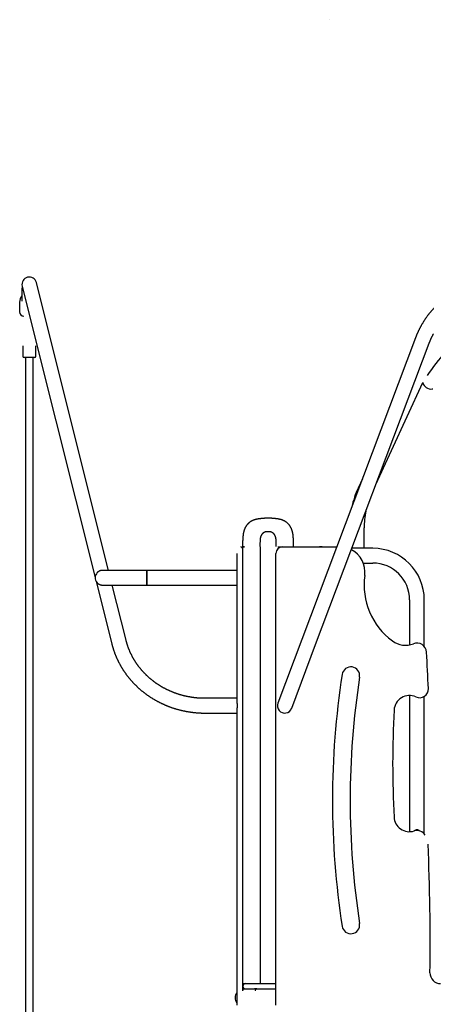
# Model space of a CAD drawing. Extents: x -3483 to 15309, y -4955 to -127.
# Drawn here: x 7169 to 8108, y -2359 to -127 of the extents above; entities that cross this region are included whole.
import ezdxf

# ---------------------------------------------------------------- set-up
doc = ezdxf.new("R2010")
doc.units = 0

msp = doc.modelspace()

# ---------------------------------------------------------------- linework, layer by layer
at = {"color": 7, "linetype": 'Continuous'}
for p, q in [((7872.7, -127.3), (7872.7, -127.3)), ((7173.9, -735.8), (7173.9, -765.3)), ((7174.5, -731.4), (7206.4, -858.7)), ((7238.8, -850.6), (7206.9, -723.2)), ((7168.7, -767.6), (7168.7, -789.6)), ((7175.7, -866.3), (7175.7, -890.3)), ((7205.7, -890.3), (7205.7, -866.3)), ((7206.4, -858.7), (7340.1, -1392)), ((7370.4, -1375.5), (7238.8, -850.6)), ((8067, -848.8), (7809.3, -1532)), ((7840.5, -1543.8), (8098.2, -860.5)), ((7202.7, -893.3), (7178.7, -893.3)), ((7181.7, -893.3), (7181.7, -1027.3)), ((7199.7, -1027.3), (7199.7, -893.3)), ((7977.4, -1181), (8083.4, -949.9)), ((8105.1, -964.3), (8106.1, -964.2)), ((7946.5, -1168.1), (7937, -1188.9)), ((7950.6, -1325.6), (7950.6, -1279.3)), ((7662.7, -1387), (7662.7, -1337.3)), ((7674.7, -1324), (7674.1, -1324.3)), ((7674.7, -1322.3), (7674.7, -2312.3)), ((7674.7, -1322.3), (7678.7, -1322.3)), ((7674.7, -1337.3), (7674.7, -2326.7)), ((7714.7, -1322.3), (7714.7, -2312.3)), ((7750.4, -2361.3), (7750.4, -1337.3)), ((7754.4, -1322.3), (7765.4, -1322.3)), ((7765.4, -1322.3), (7888.4, -1322.3)), ((7790.6, -1321.6), (7790.6, -1321.6)), ((7970.4, -1325.6), (7922.8, -1325.6)), ((7948.7, -1359), (7970.4, -1359)), ((7457, -1375.5), (7357, -1375.5)), ((7662.7, -1375.5), (7457, -1375.5)), ((7457, -1375.5), (7457, -1409.2)), ((7457, -1392.3), (7457, -1375.5)), ((7342.3, -1400.5), (7377.7, -1542)), ((7457, -1409.2), (7457, -1392.3)), ((7662.7, -1392.3), (7662.7, -1387)), ((7662.7, -1397.6), (7662.7, -1392.3)), ((7662.7, -1677.5), (7662.7, -1397.6)), ((7358, -1409.2), (7457, -1409.2)), ((7410.1, -1533.9), (7378.9, -1409.2)), ((7457, -1409.2), (7662.7, -1409.2)), ((8053.7, -1442.3), (8053.7, -1544.3)), ((8087.1, -1548), (8087.1, -1442.3)), ((7809.3, -1532), (7754.8, -1676.4)), ((7786.1, -1688.2), (7840.5, -1543.8)), ((7662.7, -1665.6), (7588.7, -1665.6)), ((8053.7, -1659.2), (8053.7, -1967.9)), ((8087.1, -1973), (8087.1, -1661.2)), ((7662.7, -1677.5), (7662.7, -1687.1)), ((7662.7, -2361.3), (7662.7, -1687.1)), ((7588.7, -1699), (7662.7, -1699)), ((7674.7, -2312.3), (7678.7, -2312.3)), ((7676.2, -2320.3), (7676.2, -2316.3)), ((7678.7, -2312.3), (7680.2, -2312.3)), ((7680.2, -2312.3), (7705.8, -2312.3)), ((7705.8, -2312.3), (7750.4, -2312.3)), ((7662.2, -2332.3), (7661.7, -2332.3)), ((7678.6, -2324.2), (7701.2, -2324.2)), ((7701.2, -2324.2), (7701.8, -2324.2)), ((7704.6, -2324.3), (7702.5, -2324.3)), ((7705.8, -2324.3), (7704.6, -2324.3)), ((7706.9, -2324.3), (7705.8, -2324.3)), ((7706.9, -2324.3), (7750.4, -2324.3)), ((7657.7, -2344), (7657.7, -2344.7)), ((7661.7, -2356.3), (7662.2, -2356.3))]:
    msp.add_line(p, q, dxfattribs=at)
for points in [[(8108.2, -781.6), (8107.6, -782.3), (8106.9, -783.1), (8106.2, -783.9), (8105.5, -784.6), (8104.9, -785.4), (8104.2, -786.2), (8103.5, -786.9), (8102.9, -787.7), (8102.2, -788.5), (8101.6, -789.3), (8100.9, -790.1), (8100.3, -790.8), (8099.6, -791.6), (8099, -792.4), (8098.4, -793.2), (8097.7, -794), (8097.1, -794.8), (8096.5, -795.6), (8095.9, -796.4), (8095.3, -797.3), (8094.7, -798.1), (8094.1, -798.9), (8093.5, -799.7), (8092.9, -800.5), (8092.3, -801.4), (8091.7, -802.2), (8091.1, -803), (8090.5, -803.9), (8090, -804.7), (8089.4, -805.5), (8088.8, -806.4), (8088.3, -807.2), (8087.7, -808.1), (8087.1, -808.9), (8086.6, -809.8), (8086, -810.6), (8085.5, -811.5), (8085, -812.3), (8084.4, -813.2), (8083.9, -814.1), (8083.4, -814.9), (8082.9, -815.8), (8082.3, -816.7), (8081.8, -817.5), (8081.3, -818.4), (8080.8, -819.3), (8080.3, -820.2), (8079.8, -821.1), (8079.3, -822), (8078.9, -822.8), (8078.4, -823.7), (8077.9, -824.6), (8077.4, -825.5), (8077, -826.4), (8076.5, -827.3), (8076, -828.2), (8075.6, -829.1), (8075.1, -830), (8074.7, -830.9), (8074.2, -831.8), (8073.8, -832.8), (8073.4, -833.7), (8073, -834.6), (8072.5, -835.5), (8072.1, -836.4), (8071.7, -837.2), (8071.4, -838.1), (8071, -838.9), (8070.6, -839.7), (8070.3, -840.5), (8070, -841.2), (8069.7, -841.9), (8069.4, -842.6), (8069.1, -843.3), (8068.9, -843.9), (8068.6, -844.6), (8068.4, -845.1), (8068.2, -845.7), (8068, -846.2), (8067.8, -846.8), (8067.6, -847.3), (8067.4, -847.8), (8067.2, -848.3), (8067, -848.8)], [(8098.2, -860.5), (8098.5, -860), (8098.7, -859.4), (8098.9, -858.8), (8099.1, -858.2), (8099.4, -857.6), (8099.6, -857), (8099.9, -856.4), (8100.1, -855.8), (8100.4, -855.1), (8100.7, -854.4), (8101, -853.8), (8101.3, -853.1), (8101.6, -852.3), (8101.9, -851.6), (8102.2, -850.9), (8102.6, -850.1), (8102.9, -849.3), (8103.3, -848.5), (8103.7, -847.7), (8104.1, -846.9), (8104.5, -846.1), (8104.9, -845.3), (8105.3, -844.4), (8105.7, -843.6), (8106.1, -842.8), (8106.5, -841.9), (8107, -841.1), (8107.4, -840.3), (8107.8, -839.5)], [(7181.7, -1027.3), (7181.7, -2414.4)], [(7199.7, -2414.4), (7199.7, -1027.3)], [(7732.6, -1257.4), (7731.8, -1257.4), (7731, -1257.4), (7730.2, -1257.4), (7729.5, -1257.5), (7728.7, -1257.5), (7728, -1257.5), (7727.2, -1257.5), (7726.5, -1257.5), (7725.7, -1257.6), (7725, -1257.6), (7724.3, -1257.6), (7723.6, -1257.7), (7722.9, -1257.7), (7722.3, -1257.7), (7721.6, -1257.8), (7721, -1257.8), (7720.3, -1257.9), (7719.7, -1257.9), (7719.1, -1258), (7718.5, -1258), (7718, -1258.1), (7717.4, -1258.1), (7716.9, -1258.2), (7716.3, -1258.2), (7715.8, -1258.3), (7715.3, -1258.4), (7714.8, -1258.4), (7714.4, -1258.5), (7713.9, -1258.5), (7713.4, -1258.6), (7713, -1258.7), (7712.6, -1258.7), (7712.2, -1258.8), (7711.8, -1258.8), (7711.4, -1258.9), (7711, -1258.9), (7710.6, -1259), (7710.3, -1259.1), (7709.9, -1259.1), (7709.6, -1259.2), (7709.2, -1259.2), (7708.9, -1259.3), (7708.6, -1259.3), (7708.3, -1259.4), (7708, -1259.5), (7707.7, -1259.5), (7707.4, -1259.6), (7707.1, -1259.6), (7706.9, -1259.7), (7706.6, -1259.7), (7706.3, -1259.8), (7706.1, -1259.9), (7705.8, -1259.9), (7705.6, -1260), (7705.3, -1260), (7705, -1260.1), (7704.8, -1260.2), (7704.5, -1260.2), (7704.2, -1260.3), (7703.9, -1260.4), (7703.7, -1260.5), (7703.4, -1260.5), (7703.1, -1260.6), (7702.8, -1260.7), (7702.5, -1260.8), (7702.2, -1260.9), (7701.8, -1261), (7701.5, -1261.1), (7701.2, -1261.2), (7700.8, -1261.3), (7700.5, -1261.5), (7700.1, -1261.6), (7699.8, -1261.7), (7699.4, -1261.9), (7699, -1262), (7698.6, -1262.2), (7698.3, -1262.3), (7697.9, -1262.5), (7697.5, -1262.7), (7697.1, -1262.9), (7696.7, -1263), (7696.3, -1263.2), (7695.9, -1263.4), (7695.4, -1263.6), (7695, -1263.9), (7694.6, -1264.1), (7694.2, -1264.3), (7693.8, -1264.5), (7693.4, -1264.8), (7693, -1265), (7692.6, -1265.3), (7692.2, -1265.5), (7691.9, -1265.8), (7691.5, -1266.1), (7691.1, -1266.3), (7690.8, -1266.6), (7690.4, -1266.9), (7690.1, -1267.1), (7689.7, -1267.4), (7689.4, -1267.7), (7689.1, -1267.9), (7688.8, -1268.2), (7688.5, -1268.5), (7688.2, -1268.7), (7687.9, -1269), (7687.6, -1269.3), (7687.4, -1269.5), (7687.1, -1269.8), (7686.9, -1270), (7686.6, -1270.3), (7686.4, -1270.6), (7686.1, -1270.8), (7685.9, -1271.1), (7685.6, -1271.4), (7685.4, -1271.6), (7685.2, -1271.9), (7684.9, -1272.2), (7684.7, -1272.4), (7684.5, -1272.7), (7684.3, -1273), (7684, -1273.3), (7683.8, -1273.6), (7683.6, -1273.9), (7683.3, -1274.2), (7683.1, -1274.6), (7682.9, -1274.9), (7682.7, -1275.2), (7682.5, -1275.6), (7682.2, -1275.9), (7682, -1276.3), (7681.8, -1276.6), (7681.6, -1277), (7681.4, -1277.3), (7681.2, -1277.7), (7681, -1278), (7680.8, -1278.4), (7680.6, -1278.8), (7680.4, -1279.1), (7680.2, -1279.5), (7680.1, -1279.9), (7679.9, -1280.2), (7679.7, -1280.6), (7679.6, -1280.9), (7679.4, -1281.3), (7679.3, -1281.6), (7679.1, -1282), (7679, -1282.3), (7678.8, -1282.7), (7678.7, -1283), (7678.6, -1283.3), (7678.5, -1283.6), (7678.4, -1283.9), (7678.3, -1284.3), (7678.2, -1284.6), (7678.1, -1284.9), (7678, -1285.2), (7677.9, -1285.5), (7677.8, -1285.8), (7677.7, -1286.1), (7677.6, -1286.4), (7677.5, -1286.7), (7677.4, -1287), (7677.3, -1287.3), (7677.2, -1287.7), (7677.2, -1288), (7677.1, -1288.3), (7677, -1288.7), (7676.9, -1289), (7676.8, -1289.4), (7676.7, -1289.8), (7676.7, -1290.1), (7676.6, -1290.5), (7676.5, -1291), (7676.4, -1291.4), (7676.3, -1291.8), (7676.3, -1292.3), (7676.2, -1292.7), (7676.1, -1293.2), (7676.1, -1293.7), (7676, -1294.2), (7675.9, -1294.8), (7675.9, -1295.3), (7675.8, -1295.8), (7675.7, -1296.4), (7675.7, -1297), (7675.6, -1297.6), (7675.5, -1298.2), (7675.5, -1298.8), (7675.4, -1299.5), (7675.4, -1300.1), (7675.3, -1300.8), (7675.3, -1301.5), (7675.2, -1302.2), (7675.1, -1302.9), (7675.1, -1303.6), (7675, -1304.3), (7675, -1305.1), (7675, -1305.9), (7674.9, -1306.7), (7674.9, -1307.5), (7674.8, -1308.3), (7674.8, -1309.1), (7674.8, -1309.9), (7674.7, -1310.8), (7674.7, -1311.6), (7674.7, -1312.5), (7674.6, -1313.4), (7674.6, -1314.3), (7674.6, -1315.2), (7674.6, -1316.1), (7674.6, -1317), (7674.6, -1317.9), (7674.6, -1318.8), (7674.6, -1319.7), (7674.5, -1320.6), (7674.5, -1321.6)], [(7790.6, -1321.6), (7790.6, -1320.6), (7790.6, -1319.7), (7790.5, -1318.8), (7790.5, -1317.9), (7790.5, -1317), (7790.5, -1316.1), (7790.5, -1315.2), (7790.5, -1314.3), (7790.5, -1313.4), (7790.4, -1312.5), (7790.4, -1311.6), (7790.4, -1310.8), (7790.3, -1309.9), (7790.3, -1309.1), (7790.3, -1308.3), (7790.2, -1307.5), (7790.2, -1306.7), (7790.1, -1305.9), (7790.1, -1305.1), (7790.1, -1304.3), (7790, -1303.6), (7790, -1302.9), (7789.9, -1302.2), (7789.8, -1301.5), (7789.8, -1300.8), (7789.7, -1300.1), (7789.7, -1299.5), (7789.6, -1298.8), (7789.6, -1298.2), (7789.5, -1297.6), (7789.4, -1297), (7789.4, -1296.4), (7789.3, -1295.8), (7789.2, -1295.3), (7789.2, -1294.8), (7789.1, -1294.2), (7789.1, -1293.7), (7789, -1293.2), (7788.9, -1292.7), (7788.8, -1292.3), (7788.8, -1291.8), (7788.7, -1291.4), (7788.6, -1291), (7788.5, -1290.5), (7788.4, -1290.1), (7788.4, -1289.8), (7788.3, -1289.4), (7788.2, -1289), (7788.1, -1288.7), (7788, -1288.3), (7788, -1288), (7787.9, -1287.7), (7787.8, -1287.3), (7787.7, -1287), (7787.6, -1286.7), (7787.5, -1286.4), (7787.4, -1286.1), (7787.3, -1285.8), (7787.2, -1285.5), (7787.1, -1285.2), (7787, -1284.9), (7786.9, -1284.6), (7786.8, -1284.3), (7786.7, -1283.9), (7786.6, -1283.6), (7786.5, -1283.3), (7786.4, -1283), (7786.3, -1282.7), (7786.1, -1282.3), (7786, -1282), (7785.8, -1281.6), (7785.7, -1281.3), (7785.5, -1280.9), (7785.4, -1280.6), (7785.2, -1280.2), (7785.1, -1279.9), (7784.9, -1279.5), (7784.7, -1279.1), (7784.5, -1278.8), (7784.3, -1278.4), (7784.1, -1278), (7783.9, -1277.7), (7783.7, -1277.3), (7783.5, -1277), (7783.3, -1276.6), (7783.1, -1276.3), (7782.9, -1275.9), (7782.7, -1275.6), (7782.4, -1275.2), (7782.2, -1274.9), (7782, -1274.6), (7781.8, -1274.2), (7781.5, -1273.9), (7781.3, -1273.6), (7781.1, -1273.3), (7780.9, -1273), (7780.6, -1272.7), (7780.4, -1272.4), (7780.2, -1272.2), (7779.9, -1271.9), (7779.7, -1271.6), (7779.5, -1271.4), (7779.2, -1271.1), (7779, -1270.8), (7778.8, -1270.6), (7778.5, -1270.3), (7778.3, -1270), (7778, -1269.8), (7777.7, -1269.5), (7777.5, -1269.3), (7777.2, -1269), (7776.9, -1268.7), (7776.6, -1268.5), (7776.3, -1268.2), (7776, -1267.9), (7775.7, -1267.7), (7775.4, -1267.4), (7775, -1267.1), (7774.7, -1266.9), (7774.3, -1266.6), (7774, -1266.3), (7773.6, -1266.1), (7773.2, -1265.8), (7772.9, -1265.5), (7772.5, -1265.3), (7772.1, -1265), (7771.7, -1264.8), (7771.3, -1264.5), (7770.9, -1264.3), (7770.5, -1264.1), (7770.1, -1263.9), (7769.7, -1263.6), (7769.3, -1263.4), (7768.8, -1263.2), (7768.4, -1263), (7768, -1262.9), (7767.6, -1262.7), (7767.2, -1262.5), (7766.9, -1262.3), (7766.5, -1262.2), (7766.1, -1262), (7765.7, -1261.9), (7765.3, -1261.7), (7765, -1261.6), (7764.6, -1261.5), (7764.3, -1261.3), (7763.9, -1261.2), (7763.6, -1261.1), (7763.3, -1261), (7762.9, -1260.9), (7762.6, -1260.8), (7762.3, -1260.7), (7762, -1260.6), (7761.7, -1260.5), (7761.4, -1260.5), (7761.2, -1260.4), (7760.9, -1260.3), (7760.6, -1260.2), (7760.3, -1260.2), (7760.1, -1260.1), (7759.8, -1260), (7759.5, -1260), (7759.3, -1259.9), (7759, -1259.9), (7758.8, -1259.8), (7758.5, -1259.7), (7758.2, -1259.7), (7758, -1259.6), (7757.7, -1259.6), (7757.4, -1259.5), (7757.1, -1259.5), (7756.8, -1259.4), (7756.5, -1259.3), (7756.2, -1259.3), (7755.9, -1259.2), (7755.5, -1259.2), (7755.2, -1259.1), (7754.8, -1259.1), (7754.5, -1259), (7754.1, -1258.9), (7753.7, -1258.9), (7753.3, -1258.8), (7752.9, -1258.8), (7752.5, -1258.7), (7752.1, -1258.7), (7751.7, -1258.6), (7751.2, -1258.5), (7750.7, -1258.5), (7750.3, -1258.4), (7749.8, -1258.4), (7749.3, -1258.3), (7748.8, -1258.2), (7748.2, -1258.2), (7747.7, -1258.1), (7747.1, -1258.1), (7746.6, -1258), (7746, -1258), (7745.4, -1257.9), (7744.8, -1257.9), (7744.1, -1257.8), (7743.5, -1257.8), (7742.8, -1257.7), (7742.2, -1257.7), (7741.5, -1257.7), (7740.8, -1257.6), (7740.1, -1257.6), (7739.4, -1257.6), (7738.6, -1257.5), (7737.9, -1257.5), (7737.1, -1257.5), (7736.4, -1257.5), (7735.6, -1257.5), (7734.9, -1257.4), (7734.1, -1257.4), (7733.3, -1257.4), (7732.6, -1257.4)], [(7714.8, -1321.6), (7714.8, -1320.8), (7714.8, -1320), (7714.8, -1319.3), (7714.8, -1318.5), (7714.8, -1317.8), (7714.8, -1317), (7714.8, -1316.3), (7714.8, -1315.6), (7714.9, -1314.9), (7714.9, -1314.1), (7714.9, -1313.4), (7714.9, -1312.8), (7714.9, -1312.1), (7715, -1310.8), (7715, -1310.2), (7715, -1308.9), (7715, -1308.4), (7715, -1307.8), (7715.1, -1307.3), (7715.1, -1306.7), (7715.1, -1306.2), (7715.1, -1305.7), (7715.2, -1305.3), (7715.2, -1304.8), (7715.3, -1304.4), (7715.3, -1303.9), (7715.4, -1303.6), (7715.4, -1303.2), (7715.5, -1302.8), (7715.5, -1302.5), (7715.6, -1302.1), (7715.7, -1301.8), (7715.7, -1301.5), (7715.8, -1301.2), (7715.9, -1300.9), (7715.9, -1300.6), (7716, -1300.4), (7716.1, -1300.1), (7716.1, -1299.9), (7716.2, -1299.7), (7716.3, -1299.5), (7716.3, -1299.2), (7716.4, -1299), (7716.5, -1298.8), (7716.6, -1298.6), (7716.6, -1298.4), (7716.7, -1298.2), (7716.8, -1298), (7716.9, -1297.8), (7717, -1297.6), (7717, -1297.4), (7717.1, -1297.2), (7717.2, -1297), (7717.3, -1296.8), (7717.4, -1296.6), (7717.5, -1296.4), (7717.6, -1296.1), (7717.7, -1295.9), (7717.8, -1295.7), (7718, -1295.4), (7718.1, -1295.2), (7718.2, -1295), (7718.3, -1294.7), (7718.5, -1294.5), (7718.6, -1294.3), (7718.8, -1294), (7718.9, -1293.8), (7719, -1293.6), (7719.2, -1293.4), (7719.3, -1293.2), (7719.5, -1293), (7719.6, -1292.8), (7719.8, -1292.6), (7719.9, -1292.4), (7720.1, -1292.2), (7720.2, -1292), (7720.4, -1291.8), (7720.5, -1291.7), (7720.6, -1291.5), (7720.8, -1291.4), (7720.9, -1291.2), (7721.1, -1291), (7721.2, -1290.9), (7721.4, -1290.8), (7721.5, -1290.6), (7721.7, -1290.5), (7721.8, -1290.3), (7722, -1290.2), (7722.1, -1290.1), (7722.3, -1289.9), (7722.5, -1289.8), (7722.6, -1289.7), (7722.8, -1289.6), (7723, -1289.4), (7723.1, -1289.3), (7723.3, -1289.2), (7723.5, -1289.1), (7723.7, -1288.9), (7723.9, -1288.8), (7724.1, -1288.7), (7724.4, -1288.6), (7724.6, -1288.5), (7724.8, -1288.4), (7725.1, -1288.3), (7725.3, -1288.2), (7725.6, -1288.1), (7725.9, -1288), (7726.2, -1287.9), (7726.5, -1287.8), (7726.8, -1287.8), (7727.1, -1287.7), (7727.4, -1287.7), (7727.7, -1287.6), (7728.1, -1287.6), (7728.4, -1287.5), (7728.8, -1287.5), (7729.1, -1287.5), (7729.5, -1287.4), (7729.8, -1287.4), (7730.2, -1287.4), (7730.6, -1287.4), (7731, -1287.4), (7731.4, -1287.4), (7731.8, -1287.3), (7732.2, -1287.3), (7732.6, -1287.3)], [(7732.6, -1287.3), (7732.9, -1287.3), (7733.3, -1287.3), (7733.7, -1287.4), (7734.1, -1287.4), (7734.5, -1287.4), (7734.9, -1287.4), (7735.3, -1287.4), (7735.6, -1287.4), (7736, -1287.5), (7736.4, -1287.5), (7736.7, -1287.5), (7737, -1287.6), (7737.4, -1287.6), (7737.7, -1287.7), (7738, -1287.7), (7738.3, -1287.8), (7738.6, -1287.8), (7738.9, -1287.9), (7739.2, -1288), (7739.5, -1288.1), (7739.8, -1288.2), (7740, -1288.3), (7740.3, -1288.4), (7740.5, -1288.5), (7740.7, -1288.6), (7741, -1288.7), (7741.2, -1288.8), (7741.4, -1288.9), (7741.6, -1289.1), (7741.8, -1289.2), (7742, -1289.3), (7742.1, -1289.4), (7742.3, -1289.6), (7742.5, -1289.7), (7742.7, -1289.8), (7742.8, -1289.9), (7743, -1290.1), (7743.1, -1290.2), (7743.3, -1290.3), (7743.4, -1290.4), (7743.5, -1290.6), (7743.7, -1290.7), (7743.8, -1290.8), (7743.9, -1291), (7744.1, -1291.1), (7744.2, -1291.2), (7744.3, -1291.3), (7744.4, -1291.5), (7744.5, -1291.6), (7744.6, -1291.7), (7744.8, -1291.8), (7744.9, -1292), (7745, -1292.1), (7745.1, -1292.2), (7745.2, -1292.4), (7745.3, -1292.5), (7745.4, -1292.7), (7745.5, -1292.8), (7745.6, -1293), (7745.7, -1293.1), (7745.8, -1293.3), (7745.9, -1293.4), (7746.1, -1293.6), (7746.2, -1293.8), (7746.3, -1293.9), (7746.4, -1294.1), (7746.5, -1294.3), (7746.6, -1294.5), (7746.7, -1294.7), (7746.8, -1294.9), (7746.9, -1295.1), (7747, -1295.3), (7747.2, -1295.5), (7747.3, -1295.7), (7747.4, -1295.9), (7747.4, -1296.1), (7747.5, -1296.3), (7747.6, -1296.4), (7747.7, -1296.6), (7747.8, -1296.8), (7747.9, -1297), (7748, -1297.2), (7748, -1297.4), (7748.1, -1297.5), (7748.2, -1297.7), (7748.3, -1297.9), (7748.3, -1298), (7748.4, -1298.2), (7748.4, -1298.4), (7748.5, -1298.5), (7748.6, -1298.7), (7748.6, -1298.8), (7748.7, -1299), (7748.7, -1299.1), (7748.8, -1299.3), (7748.8, -1299.4), (7748.9, -1299.6), (7748.9, -1299.7), (7749, -1299.9), (7749, -1300), (7749.1, -1300.2), (7749.1, -1300.4), (7749.1, -1300.5), (7749.2, -1300.7), (7749.2, -1300.9), (7749.3, -1301.1), (7749.3, -1301.3), (7749.4, -1301.5), (7749.4, -1301.7), (7749.5, -1301.9), (7749.5, -1302.2), (7749.6, -1302.4), (7749.6, -1302.7), (7749.7, -1302.9), (7749.7, -1303.2), (7749.7, -1303.5), (7749.8, -1303.8), (7749.8, -1304.1), (7749.9, -1304.4), (7749.9, -1304.8), (7749.9, -1305.1), (7749.9, -1305.5), (7750, -1305.9), (7750, -1306.3), (7750, -1306.7), (7750, -1307.1), (7750.1, -1307.6), (7750.1, -1308), (7750.1, -1308.5), (7750.1, -1309), (7750.1, -1309.5), (7750.1, -1310), (7750.1, -1310.5), (7750.2, -1311), (7750.2, -1311.5), (7750.2, -1312.1), (7750.2, -1312.6), (7750.2, -1313.2), (7750.2, -1313.7), (7750.2, -1314.3), (7750.3, -1314.9), (7750.3, -1315.5), (7750.3, -1316.1), (7750.3, -1316.7), (7750.3, -1317.3), (7750.3, -1317.9), (7750.3, -1318.5), (7750.3, -1319.1), (7750.3, -1319.7), (7750.3, -1320.3), (7750.3, -1320.9), (7750.3, -1321.6)], [(7674.5, -1321.6), (7674.5, -1321.6), (7674.5, -1321.6)], [(7678.7, -1322.3), (7675.3, -1322.3)], [(7357, -1375.5), (7356.9, -1375.5), (7356.7, -1375.5), (7356.5, -1375.5), (7356.3, -1375.5), (7356.1, -1375.5), (7355.9, -1375.5), (7355.7, -1375.5), (7355.4, -1375.5), (7355.2, -1375.5), (7355, -1375.6), (7354.7, -1375.6), (7354.5, -1375.6), (7354.2, -1375.7), (7354, -1375.7), (7353.7, -1375.8), (7353.4, -1375.8), (7353.2, -1375.9), (7352.9, -1376), (7352.6, -1376), (7352.3, -1376.1), (7352, -1376.2), (7351.7, -1376.3), (7351.4, -1376.4), (7351.2, -1376.5), (7350.9, -1376.6), (7350.6, -1376.7), (7350.3, -1376.8), (7350.1, -1377), (7349.8, -1377.1), (7349.5, -1377.2), (7349.3, -1377.3), (7349, -1377.5), (7348.8, -1377.6), (7348.5, -1377.8), (7348.3, -1377.9), (7348, -1378), (7347.8, -1378.2), (7347.6, -1378.3), (7347.3, -1378.5), (7347.1, -1378.6), (7346.9, -1378.8), (7346.7, -1378.9), (7346.5, -1379.1), (7346.4, -1379.2), (7346.2, -1379.4), (7346, -1379.5), (7345.9, -1379.6), (7345.7, -1379.8), (7345.6, -1379.9), (7345.4, -1380), (7345.3, -1380.1), (7345.2, -1380.3), (7345.1, -1380.4), (7345, -1380.5), (7344.9, -1380.6), (7344.8, -1380.8)], [(7344.3, -1403.3), (7344.4, -1403.4), (7344.5, -1403.6), (7344.6, -1403.7), (7344.7, -1403.9), (7344.8, -1404), (7344.9, -1404.2), (7345.1, -1404.3), (7345.2, -1404.5), (7345.4, -1404.6), (7345.6, -1404.8), (7345.8, -1405), (7346, -1405.1), (7346.2, -1405.3), (7346.5, -1405.5), (7346.7, -1405.6), (7347, -1405.8), (7347.3, -1406), (7347.6, -1406.2), (7347.9, -1406.4), (7348.2, -1406.5), (7348.5, -1406.7), (7348.8, -1406.9), (7349.1, -1407), (7349.4, -1407.2), (7349.7, -1407.3), (7350, -1407.5), (7350.3, -1407.6), (7350.6, -1407.7), (7350.9, -1407.8), (7351.1, -1407.9), (7351.4, -1408), (7351.7, -1408.1), (7352, -1408.2), (7352.3, -1408.3), (7352.6, -1408.4), (7352.8, -1408.5), (7353.1, -1408.5), (7353.4, -1408.6), (7353.7, -1408.7), (7354, -1408.7), (7354.2, -1408.8), (7354.5, -1408.8), (7354.7, -1408.9), (7355, -1408.9), (7355.3, -1409), (7355.5, -1409), (7355.8, -1409), (7356, -1409.1), (7356.3, -1409.1), (7356.5, -1409.1), (7356.8, -1409.1), (7357, -1409.1), (7357.3, -1409.1), (7357.6, -1409.1), (7357.8, -1409.1), (7358.1, -1409.1)], [(7588.7, -1665.6), (7588, -1665.6), (7587.4, -1665.6), (7586.7, -1665.6), (7586.1, -1665.6), (7585.4, -1665.6), (7584.7, -1665.6), (7584.1, -1665.6), (7583.4, -1665.5), (7582.6, -1665.5), (7581.9, -1665.5), (7581.1, -1665.5), (7580.3, -1665.4), (7579.5, -1665.4), (7578.7, -1665.4), (7577.9, -1665.3), (7577, -1665.3), (7576.1, -1665.2), (7575.2, -1665.2), (7574.3, -1665.1), (7573.4, -1665), (7572.5, -1664.9), (7571.5, -1664.9), (7570.6, -1664.8), (7569.7, -1664.7), (7568.7, -1664.6), (7567.8, -1664.5), (7566.8, -1664.4), (7565.9, -1664.3), (7564.9, -1664.2), (7564, -1664.1), (7563.1, -1663.9), (7562.1, -1663.8), (7561.2, -1663.7), (7560.2, -1663.5), (7559.3, -1663.4), (7558.4, -1663.3), (7557.4, -1663.1), (7556.5, -1663), (7555.6, -1662.8), (7554.6, -1662.6), (7553.7, -1662.5), (7552.8, -1662.3), (7551.8, -1662.1), (7550.9, -1662), (7550, -1661.8), (7549.1, -1661.6), (7548.1, -1661.4), (7547.2, -1661.2), (7546.3, -1661), (7545.4, -1660.8), (7544.4, -1660.6), (7543.5, -1660.4), (7542.6, -1660.1), (7541.7, -1659.9), (7540.8, -1659.7), (7539.9, -1659.5), (7538.9, -1659.2), (7538, -1659), (7537.1, -1658.7), (7536.2, -1658.5), (7535.3, -1658.2), (7534.4, -1658), (7533.5, -1657.7), (7532.6, -1657.4), (7531.7, -1657.2), (7530.8, -1656.9), (7529.9, -1656.6), (7529, -1656.3), (7528.1, -1656), (7527.2, -1655.7), (7526.3, -1655.4), (7525.4, -1655.1), (7524.5, -1654.8), (7523.6, -1654.5), (7522.8, -1654.2), (7521.9, -1653.9), (7521, -1653.6), (7520.1, -1653.2), (7519.2, -1652.9), (7518.3, -1652.6), (7517.5, -1652.2), (7516.6, -1651.9), (7515.7, -1651.5), (7514.9, -1651.2), (7514, -1650.8), (7513.1, -1650.5), (7512.3, -1650.1), (7511.4, -1649.7), (7510.5, -1649.3), (7509.7, -1649), (7508.8, -1648.6), (7508, -1648.2), (7507.1, -1647.8), (7506.3, -1647.4), (7505.4, -1647), (7504.6, -1646.6), (7503.7, -1646.2), (7502.9, -1645.8), (7502.1, -1645.4), (7501.2, -1645), (7500.4, -1644.5), (7499.6, -1644.1), (7498.7, -1643.7), (7497.9, -1643.3), (7497.1, -1642.8), (7496.3, -1642.4), (7495.5, -1641.9), (7494.6, -1641.5), (7493.8, -1641), (7493, -1640.6), (7492.2, -1640.1), (7491.4, -1639.6), (7490.6, -1639.2), (7489.8, -1638.7), (7489, -1638.2), (7488.2, -1637.7), (7487.4, -1637.2), (7486.6, -1636.8), (7485.8, -1636.3), (7485.1, -1635.8), (7484.3, -1635.3), (7483.5, -1634.8), (7482.7, -1634.3), (7482, -1633.7), (7481.2, -1633.2), (7480.4, -1632.7), (7479.7, -1632.2), (7478.9, -1631.7), (7478.1, -1631.1), (7477.4, -1630.6), (7476.6, -1630.1), (7475.9, -1629.5), (7475.1, -1629), (7474.4, -1628.4), (7473.6, -1627.9), (7472.9, -1627.3), (7472.2, -1626.8), (7471.4, -1626.2), (7470.7, -1625.6), (7470, -1625.1), (7469.3, -1624.5), (7468.6, -1623.9), (7467.8, -1623.3), (7467.1, -1622.7), (7466.4, -1622.2), (7465.7, -1621.6), (7465, -1621), (7464.3, -1620.4), (7463.6, -1619.8), (7462.9, -1619.2), (7462.2, -1618.6), (7461.5, -1618), (7460.9, -1617.3), (7460.2, -1616.7), (7459.5, -1616.1), (7458.8, -1615.5), (7458.2, -1614.9), (7457.5, -1614.2), (7456.8, -1613.6), (7456.2, -1613), (7455.5, -1612.3), (7454.9, -1611.7), (7454.2, -1611), (7453.6, -1610.4), (7453, -1609.7), (7452.3, -1609.1), (7451.7, -1608.4), (7451.1, -1607.8), (7450.4, -1607.1), (7449.8, -1606.4), (7449.2, -1605.8), (7448.6, -1605.1), (7448, -1604.4), (7447.4, -1603.7), (7446.8, -1603.1), (7446.2, -1602.4), (7445.6, -1601.7), (7445, -1601), (7444.4, -1600.3), (7443.8, -1599.6), (7443.2, -1598.9), (7442.7, -1598.2), (7442.1, -1597.5), (7441.5, -1596.8), (7440.9, -1596.1), (7440.4, -1595.4), (7439.8, -1594.7), (7439.3, -1593.9), (7438.7, -1593.2), (7438.2, -1592.5), (7437.6, -1591.8), (7437.1, -1591), (7436.6, -1590.3), (7436.1, -1589.6), (7435.5, -1588.8), (7435, -1588.1), (7434.5, -1587.4), (7434, -1586.6), (7433.5, -1585.9), (7433, -1585.1), (7432.5, -1584.4), (7432, -1583.6), (7431.5, -1582.9), (7431, -1582.1), (7430.5, -1581.3), (7430, -1580.6), (7429.6, -1579.8), (7429.1, -1579), (7428.6, -1578.3), (7428.2, -1577.5), (7427.7, -1576.7), (7427.3, -1576), (7426.8, -1575.2), (7426.4, -1574.4), (7425.9, -1573.6), (7425.5, -1572.8), (7425.1, -1572), (7424.6, -1571.3), (7424.2, -1570.5), (7423.8, -1569.7), (7423.4, -1568.9), (7423, -1568.1), (7422.6, -1567.3), (7422.2, -1566.5), (7421.8, -1565.7), (7421.4, -1564.9), (7421, -1564.1), (7420.6, -1563.3), (7420.2, -1562.4), (7419.9, -1561.6), (7419.5, -1560.8), (7419.1, -1560), (7418.8, -1559.2), (7418.4, -1558.4), (7418.1, -1557.5), (7417.7, -1556.7), (7417.4, -1555.9), (7417.1, -1555.1), (7416.7, -1554.2), (7416.4, -1553.4), (7416.1, -1552.6), (7415.8, -1551.7), (7415.4, -1550.9), (7415.1, -1550.1), (7414.8, -1549.3), (7414.5, -1548.4), (7414.2, -1547.6), (7414, -1546.8), (7413.7, -1545.9), (7413.4, -1545.1), (7413.1, -1544.3), (7412.9, -1543.5), (7412.6, -1542.7), (7412.4, -1541.9), (7412.1, -1541), (7411.9, -1540.2), (7411.7, -1539.4), (7411.4, -1538.6), (7411.2, -1537.8), (7411, -1537), (7410.8, -1536.2), (7410.6, -1535.4), (7410.4, -1534.7), (7410.1, -1533.9)], [(7377.7, -1542), (7377.9, -1542.6), (7378.1, -1543.3), (7378.3, -1544), (7378.4, -1544.7), (7378.6, -1545.3), (7378.8, -1546), (7379, -1546.7), (7379.2, -1547.5), (7379.4, -1548.2), (7379.6, -1549), (7379.9, -1549.7), (7380.1, -1550.5), (7380.3, -1551.3), (7380.6, -1552.1), (7380.8, -1553), (7381.1, -1553.8), (7381.4, -1554.7), (7381.7, -1555.6), (7382, -1556.5), (7382.3, -1557.4), (7382.6, -1558.3), (7382.9, -1559.2), (7383.3, -1560.1), (7383.6, -1561.1), (7383.9, -1562), (7384.3, -1562.9), (7384.6, -1563.8), (7385, -1564.7), (7385.3, -1565.6), (7385.7, -1566.6), (7386, -1567.5), (7386.4, -1568.4), (7386.8, -1569.3), (7387.2, -1570.2), (7387.5, -1571.1), (7387.9, -1572), (7388.3, -1572.9), (7388.7, -1573.8), (7389.1, -1574.7), (7389.5, -1575.6), (7389.9, -1576.5), (7390.4, -1577.4), (7390.8, -1578.3), (7391.2, -1579.1), (7391.6, -1580), (7392.1, -1580.9), (7392.5, -1581.8), (7392.9, -1582.7), (7393.4, -1583.6), (7393.8, -1584.4), (7394.3, -1585.3), (7394.7, -1586.2), (7395.2, -1587), (7395.7, -1587.9), (7396.2, -1588.8), (7396.6, -1589.6), (7397.1, -1590.5), (7397.6, -1591.4), (7398.1, -1592.2), (7398.6, -1593.1), (7399.1, -1593.9), (7399.6, -1594.8), (7400.1, -1595.6), (7400.6, -1596.5), (7401.1, -1597.3), (7401.6, -1598.2), (7402.2, -1599), (7402.7, -1599.8), (7403.2, -1600.7), (7403.8, -1601.5), (7404.3, -1602.3), (7404.9, -1603.1), (7405.4, -1604), (7406, -1604.8), (7406.5, -1605.6), (7407.1, -1606.4), (7407.6, -1607.2), (7408.2, -1608.1), (7408.8, -1608.9), (7409.4, -1609.7), (7410, -1610.5), (7410.5, -1611.3), (7411.1, -1612.1), (7411.7, -1612.9), (7412.3, -1613.7), (7412.9, -1614.5), (7413.5, -1615.2), (7414.1, -1616), (7414.8, -1616.8), (7415.4, -1617.6), (7416, -1618.4), (7416.6, -1619.1), (7417.3, -1619.9), (7417.9, -1620.7), (7418.5, -1621.4), (7419.2, -1622.2), (7419.8, -1623), (7420.5, -1623.7), (7421.1, -1624.5), (7421.8, -1625.2), (7422.5, -1626), (7423.1, -1626.7), (7423.8, -1627.5), (7424.5, -1628.2), (7425.1, -1628.9), (7425.8, -1629.7), (7426.5, -1630.4), (7427.2, -1631.1), (7427.9, -1631.9), (7428.6, -1632.6), (7429.3, -1633.3), (7430, -1634), (7430.7, -1634.7), (7431.4, -1635.4), (7432.1, -1636.1), (7432.8, -1636.8), (7433.6, -1637.5), (7434.3, -1638.2), (7435, -1638.9), (7435.7, -1639.6), (7436.5, -1640.3), (7437.2, -1641), (7438, -1641.7), (7438.7, -1642.3), (7439.5, -1643), (7440.2, -1643.7), (7441, -1644.3), (7441.7, -1645), (7442.5, -1645.7), (7443.2, -1646.3), (7444, -1647), (7444.8, -1647.6), (7445.6, -1648.3), (7446.3, -1648.9), (7447.1, -1649.5), (7447.9, -1650.2), (7448.7, -1650.8), (7449.5, -1651.4), (7450.3, -1652.1), (7451.1, -1652.7), (7451.9, -1653.3), (7452.7, -1653.9), (7453.5, -1654.5), (7454.3, -1655.1), (7455.1, -1655.7), (7455.9, -1656.3), (7456.8, -1656.9), (7457.6, -1657.5), (7458.4, -1658.1), (7459.2, -1658.7), (7460.1, -1659.3), (7460.9, -1659.8), (7461.7, -1660.4), (7462.6, -1661), (7463.4, -1661.5), (7464.3, -1662.1), (7465.1, -1662.7), (7466, -1663.2), (7466.8, -1663.8), (7467.7, -1664.3), (7468.6, -1664.8), (7469.4, -1665.4), (7470.3, -1665.9), (7471.1, -1666.4), (7472, -1667), (7472.9, -1667.5), (7473.8, -1668), (7474.7, -1668.5), (7475.5, -1669), (7476.4, -1669.5), (7477.3, -1670), (7478.2, -1670.5), (7479.1, -1671), (7480, -1671.5), (7480.9, -1672), (7481.8, -1672.5), (7482.7, -1673), (7483.6, -1673.4), (7484.5, -1673.9), (7485.4, -1674.4), (7486.3, -1674.8), (7487.2, -1675.3), (7488.1, -1675.8), (7489.1, -1676.2), (7490, -1676.7), (7490.9, -1677.1), (7491.8, -1677.5), (7492.8, -1678), (7493.7, -1678.4), (7494.6, -1678.8), (7495.6, -1679.2), (7496.5, -1679.7), (7497.4, -1680.1), (7498.4, -1680.5), (7499.3, -1680.9), (7500.3, -1681.3), (7501.2, -1681.7), (7502.2, -1682.1), (7503.1, -1682.5), (7504.1, -1682.8), (7505, -1683.2), (7506, -1683.6), (7506.9, -1684), (7507.9, -1684.3), (7508.8, -1684.7), (7509.8, -1685), (7510.8, -1685.4), (7511.7, -1685.7), (7512.7, -1686.1), (7513.7, -1686.4), (7514.7, -1686.8), (7515.6, -1687.1), (7516.6, -1687.4), (7517.6, -1687.7), (7518.6, -1688.1), (7519.5, -1688.4), (7520.5, -1688.7), (7521.5, -1689), (7522.5, -1689.3), (7523.5, -1689.6), (7524.5, -1689.9), (7525.5, -1690.1), (7526.5, -1690.4), (7527.5, -1690.7), (7528.4, -1691), (7529.4, -1691.3), (7530.4, -1691.5), (7531.4, -1691.8), (7532.4, -1692), (7533.4, -1692.3), (7534.4, -1692.5), (7535.4, -1692.8), (7536.4, -1693), (7537.5, -1693.2), (7538.5, -1693.5), (7539.5, -1693.7), (7540.5, -1693.9), (7541.5, -1694.1), (7542.5, -1694.3), (7543.5, -1694.5), (7544.5, -1694.7), (7545.5, -1694.9), (7546.6, -1695.1), (7547.6, -1695.3), (7548.6, -1695.5), (7549.6, -1695.7), (7550.6, -1695.8), (7551.7, -1696), (7552.7, -1696.2), (7553.7, -1696.3), (7554.7, -1696.5), (7555.7, -1696.6), (7556.8, -1696.8), (7557.8, -1696.9), (7558.8, -1697.1), (7559.8, -1697.2), (7560.9, -1697.3), (7561.9, -1697.4), (7562.9, -1697.6), (7564, -1697.7), (7565, -1697.8), (7566, -1697.9), (7567, -1698), (7568.1, -1698.1), (7569.1, -1698.2), (7570.1, -1698.3), (7571.2, -1698.3), (7572.2, -1698.4), (7573.2, -1698.5), (7574.2, -1698.6), (7575.1, -1698.6), (7576.1, -1698.7), (7577, -1698.7), (7578, -1698.8), (7578.8, -1698.8), (7579.7, -1698.8), (7580.6, -1698.9), (7581.4, -1698.9), (7582.2, -1698.9), (7583, -1698.9), (7583.7, -1699), (7584.5, -1699), (7585.2, -1699), (7585.9, -1699), (7586.6, -1699), (7587.3, -1699), (7588, -1699), (7588.7, -1699)], [(8076.2, -1966.2), (8075.9, -1966), (8075.7, -1965.8), (8075.5, -1965.6), (8075.2, -1965.4), (8075, -1965.3), (8074.8, -1965.1), (8074.5, -1964.9), (8074.3, -1964.8), (8074, -1964.6), (8073.7, -1964.5), (8073.4, -1964.4), (8073.1, -1964.2), (8072.8, -1964.1), (8072.5, -1964), (8072.1, -1964), (8071.8, -1963.9), (8071.5, -1963.9), (8071.2, -1963.8), (8070.8, -1963.8), (8070.5, -1963.8), (8070.2, -1963.8), (8069.8, -1963.8), (8069.5, -1963.9), (8069.2, -1963.9), (8068.9, -1964), (8068.5, -1964), (8068.2, -1964.1), (8067.9, -1964.2), (8067.6, -1964.3), (8067.3, -1964.4), (8067.1, -1964.6), (8066.8, -1964.7), (8066.5, -1964.9), (8066.3, -1965), (8066, -1965.2), (8065.8, -1965.4), (8065.5, -1965.6), (8065.3, -1965.8), (8065.1, -1965.9), (8064.8, -1966.1)], [(7678.6, -2324.2), (7678.5, -2324.2), (7678.3, -2324.2), (7678.2, -2324.2), (7678.1, -2324.2), (7677.9, -2324.2), (7677.8, -2324.3), (7677.7, -2324.3), (7677.6, -2324.3), (7677.4, -2324.3), (7677.3, -2324.4), (7677.2, -2324.4), (7677, -2324.5), (7676.9, -2324.5), (7676.8, -2324.6), (7676.7, -2324.6), (7676.5, -2324.7), (7676.4, -2324.7), (7676.3, -2324.8), (7676.2, -2324.9), (7676.1, -2325), (7676, -2325.1), (7675.8, -2325.1), (7675.7, -2325.2), (7675.6, -2325.3), (7675.5, -2325.4), (7675.4, -2325.5), (7675.3, -2325.6), (7675.2, -2325.7), (7675.1, -2325.8), (7675.1, -2325.9), (7675, -2326.1), (7674.9, -2326.2), (7674.8, -2326.3), (7674.8, -2326.4), (7674.7, -2326.5), (7674.6, -2326.6), (7674.6, -2326.8), (7674.5, -2326.9), (7674.5, -2327), (7674.4, -2327.1), (7674.4, -2327.2), (7674.4, -2327.3), (7674.3, -2327.4), (7674.3, -2327.5), (7674.3, -2327.6), (7674.3, -2327.7), (7674.3, -2327.8), (7674.2, -2327.9), (7674.2, -2328), (7674.2, -2328.1), (7674.2, -2328.2), (7674.2, -2328.3), (7674.2, -2328.4), (7674.2, -2328.4), (7674.2, -2328.5), (7674.2, -2328.6)]]:
    msp.add_lwpolyline(points, dxfattribs=at)
for centre, radius, start, end in [((7190.7, -727.3), 16.7, 14.0784, 194.0784), ((7174.9, -735.8), 1, 61.9384, 180), ((7190.7, -767.6), 22, 139.9879, 180), ((7178.7, -789.6), 10, 180, 267.632), ((8438.1, -1161.7), 413, 127.8912, 146.4867), ((7178.7, -890.3), 3, 180, 270), ((7202.7, -890.3), 3, 270, 0), ((8102.7, -944.5), 20, 195.1986, 277.0342), ((8133.9, -1279.3), 216.7, 155.3503, 167.3405), ((8133.9, -1279.3), 183.3, 168.0406, 180), ((7670.7, -1326.3), 4, 0, 90), ((7675.3, -1321.6), 0.75, 179.8719, 269.9743), ((7765.4, -1337.3), 15, 90, 180), ((7789.8, -1321.6), 0.75, 270.0518, 0.0994), ((7852.4, -1342.3), 20.2, 81.3067, 98.6933), ((7895.4, -1379.3), 57, 352.2249, 62.61), ((7970.4, -1442.3), 116.7, 0, 90), ((7970.4, -1442.3), 83.3, 0, 90), ((7357, -1392.3), 16.9, 136.657, 220.8546), ((8108.5, -1408.4), 158, 172.2249, 233.5235), ((8044.3, -1495.2), 50, 233.5235, 291.3237), ((8070.4, -1562.3), 22, 3.1296, 111.3237), ((1102.8, -1943.3), 7000, 2.45512, 3.12961), ((7920.4, -1614.3), 20, 351.2222, 171.2164), ((9748.7, -1896.8), 1870, 171.2164, 188.7836), ((9750, -1896.8), 1831.2, 171.2222, 188.7778), ((8076.4, -1644.3), 20, 245.2265, 2.4551), ((8053.4, -1694.2), 35, 65.2265, 177.0383), ((7770.4, -1682.3), 16.7, 159.3346, 339.3346), ((10360.3, -1813.6), 2345, 177.0383, 182.9617), ((8053.4, -1932.9), 35, 182.9617, 287.4015), ((8070.4, -1987.3), 22, 32.2389, 107.4015), ((3225.5, -2216.7), 4875, 359.1625, 2.5939), ((7920.4, -2179.3), 20, 188.7836, 8.7778), ((8124, -2288.3), 24, 179.1625, 270), ((7680.2, -2316.3), 4, 90, 180), ((7680.2, -2320.3), 4, 180, 255.6385), ((7677.7, -2344), 20, 145.1205, 180), ((7661.7, -2332.8), 0.5, 90, 145.1205), ((7662.2, -2332.8), 0.5, 0, 90), ((7678.7, -2328.3), 4, 90, 180), ((7701.6, -2326.9), 2.71, 27.6008, 86.1601), ((7706.9, -2328.3), 4, 90, 180), ((7677.7, -2344.7), 20, 180, 214.8795), ((7661.7, -2355.8), 0.5, 214.8795, 270), ((7662.2, -2355.8), 0.5, 270, 360)]:
    msp.add_arc(centre, radius, start, end, dxfattribs=at)

doc.saveas('drawing.dxf')
